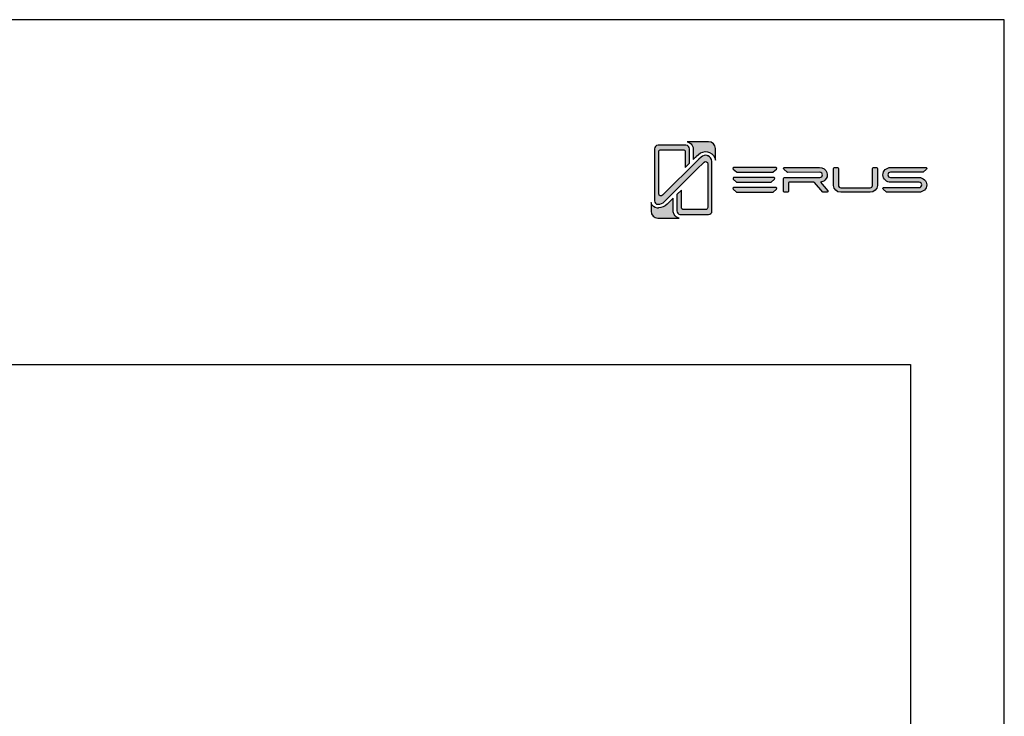
# Model space of a CAD drawing. Units: millimetres. Extents: x 16 to 5655, y 6 to 600.
# Drawn here: x 4485 to 4695, y 452 to 600 of the extents above; entities that cross this region are included whole.
import ezdxf

# ---------------------------------------------------------------- set-up
doc = ezdxf.new("R2010")
doc.units = ezdxf.units.MM
doc.layers.add('@ERUS', color=7, linetype='Continuous', true_color=0xeb3e1b)
doc.layers.add('Camada 1', color=7, linetype='Continuous')
doc.layers.add('Layout 2 - Gride', color=253, linetype='Continuous')

msp = doc.modelspace()

# ---------------------------------------------------------------- hatches: boundary and pattern name
at = {"layer": '@ERUS', "lineweight": -3}
h = msp.add_hatch(color=256, dxfattribs=at)
h.dxf.hatch_style = 1
edge = h.paths.add_edge_path()
edge.add_spline(control_points=[(4645.53, 567.88), (4645.53, 567.88), (4637.87, 567.88), (4637.87, 567.88), (4637.84, 567.88), (4637.81, 567.89), (4637.79, 567.92), (4637.79, 567.92), (4637.08, 568.53), (4637.08, 568.53), (4636.96, 568.64), (4637.02, 568.86), (4637.17, 568.86), (4637.17, 568.86), (4646.23, 568.86), (4646.23, 568.86), (4646.37, 568.86), (4646.43, 568.64), (4646.32, 568.53), (4646.32, 568.53), (4645.62, 567.92), (4645.62, 567.92), (4645.59, 567.89), (4645.56, 567.88), (4645.53, 567.88)], knot_values=[0, 0, 0, 0, 1, 1, 1, 2, 2, 2, 3, 3, 3, 4, 4, 4, 5, 5, 5, 6, 6, 6, 7, 7, 7, 8, 8, 8, 8], degree=3, periodic=0)
h = msp.add_hatch(color=256, dxfattribs=at)
h.dxf.hatch_style = 1
edge = h.paths.add_edge_path()
edge.add_spline(control_points=[(4656.61, 566.14), (4657.1, 566.55), (4657.27, 567.19), (4657.04, 567.79), (4656.81, 568.45), (4656.21, 568.85), (4655.48, 568.85), (4655.48, 568.85), (4647.96, 568.85), (4647.96, 568.85), (4647.79, 568.85), (4647.7, 568.63), (4647.84, 568.52), (4647.84, 568.52), (4648.56, 567.87), (4648.56, 567.87), (4648.6, 567.84), (4648.64, 567.82), (4648.69, 567.82), (4648.69, 567.82), (4655.57, 567.85), (4655.57, 567.85), (4655.88, 567.82), (4656.12, 567.57), (4656.12, 567.28), (4656.12, 567), (4655.88, 566.75), (4655.57, 566.7), (4655.57, 566.7), (4647.95, 566.7), (4647.95, 566.7), (4647.86, 566.7), (4647.8, 566.63), (4647.8, 566.55), (4647.8, 566.55), (4647.8, 563.77), (4647.8, 563.77), (4647.8, 563.66), (4647.89, 563.57), (4648, 563.57), (4648, 563.57), (4648.63, 563.57), (4648.63, 563.57), (4648.74, 563.57), (4648.83, 563.66), (4648.83, 563.77), (4648.83, 563.77), (4648.83, 565.51), (4648.83, 565.51), (4648.83, 565.62), (4648.92, 565.71), (4649.03, 565.71), (4649.03, 565.71), (4654.24, 565.71), (4654.24, 565.71), (4654.3, 565.71), (4654.35, 565.69), (4654.39, 565.64), (4654.39, 565.64), (4656.22, 563.63), (4656.22, 563.63), (4656.26, 563.59), (4656.32, 563.57), (4656.37, 563.57), (4656.37, 563.57), (4657.1, 563.57), (4657.1, 563.57), (4657.27, 563.57), (4657.36, 563.77), (4657.25, 563.9), (4657.25, 563.9), (4655.66, 565.73), (4655.66, 565.73), (4656.03, 565.76), (4656.34, 565.9), (4656.61, 566.14)], knot_values=[0, 0, 0, 0, 1, 1, 1, 2, 2, 2, 3, 3, 3, 4, 4, 4, 5, 5, 5, 6, 6, 6, 7, 7, 7, 8, 8, 8, 9, 9, 9, 10, 10, 10, 11, 11, 11, 12, 12, 12, 13, 13, 13, 14, 14, 14, 15, 15, 15, 16, 16, 16, 17, 17, 17, 18, 18, 18, 19, 19, 19, 20, 20, 20, 21, 21, 21, 22, 22, 22, 23, 23, 23, 24, 24, 24, 25, 25, 25, 25], degree=3, periodic=0)
h = msp.add_hatch(color=256, dxfattribs=at)
h.dxf.hatch_style = 1
edge = h.paths.add_edge_path()
edge.add_spline(control_points=[(4666.77, 565.02), (4666.77, 564.77), (4666.56, 564.56), (4666.28, 564.56), (4666.28, 564.56), (4660, 564.56), (4660, 564.56), (4659.74, 564.56), (4659.5, 564.78), (4659.5, 565.02), (4659.5, 565.02), (4659.5, 568.66), (4659.5, 568.66), (4659.5, 568.77), (4659.41, 568.86), (4659.3, 568.86), (4659.3, 568.86), (4658.67, 568.86), (4658.67, 568.86), (4658.56, 568.86), (4658.47, 568.77), (4658.47, 568.66), (4658.47, 568.66), (4658.47, 565.02), (4658.47, 565.02), (4658.47, 564.25), (4659.18, 563.57), (4660, 563.57), (4660, 563.57), (4666.28, 563.57), (4666.28, 563.57), (4667.11, 563.57), (4667.81, 564.24), (4667.81, 565.02), (4667.81, 565.02), (4667.81, 568.66), (4667.81, 568.66), (4667.81, 568.77), (4667.72, 568.86), (4667.61, 568.86), (4667.61, 568.86), (4666.97, 568.86), (4666.97, 568.86), (4666.86, 568.86), (4666.77, 568.77), (4666.77, 568.66), (4666.77, 568.66), (4666.77, 565.02), (4666.77, 565.02)], knot_values=[0, 0, 0, 0, 1, 1, 1, 2, 2, 2, 3, 3, 3, 4, 4, 4, 5, 5, 5, 6, 6, 6, 7, 7, 7, 8, 8, 8, 9, 9, 9, 10, 10, 10, 11, 11, 11, 12, 12, 12, 13, 13, 13, 14, 14, 14, 15, 15, 15, 16, 16, 16, 16], degree=3, periodic=0)
h = msp.add_hatch(color=256, dxfattribs=at)
h.dxf.hatch_style = 1
edge = h.paths.add_edge_path()
edge.add_spline(control_points=[(4678.19, 568.86), (4678.19, 568.86), (4670.66, 568.86), (4670.66, 568.86), (4669.77, 568.86), (4669.01, 568.15), (4669.01, 567.31), (4669.01, 567.31), (4669.01, 567.28), (4669.01, 567.28), (4669.01, 566.35), (4669.86, 565.72), (4670.64, 565.72), (4670.64, 565.72), (4676.71, 565.72), (4676.71, 565.72), (4677.04, 565.72), (4677.3, 565.47), (4677.3, 565.16), (4677.3, 564.84), (4677.03, 564.58), (4676.69, 564.58), (4676.69, 564.58), (4672.19, 564.58), (4672.19, 564.58), (4672.19, 564.58), (4669.84, 564.58), (4669.84, 564.58), (4669.84, 564.58), (4669.14, 564.58), (4669.14, 564.58), (4668.99, 564.58), (4668.93, 564.35), (4669.05, 564.25), (4669.05, 564.25), (4669.75, 563.62), (4669.75, 563.62), (4669.78, 563.6), (4669.81, 563.59), (4669.84, 563.59), (4669.84, 563.59), (4669, 563.59), (4669, 563.59), (4669, 563.59), (4672.19, 563.59), (4672.19, 563.59), (4672.19, 563.59), (4676.69, 563.59), (4676.69, 563.59), (4677.6, 563.59), (4678.35, 564.29), (4678.35, 565.16), (4678.35, 566), (4677.58, 566.73), (4676.7, 566.73), (4676.7, 566.73), (4670.65, 566.73), (4670.65, 566.73), (4670.31, 566.73), (4670.04, 566.99), (4670.04, 567.31), (4670.04, 567.65), (4670.34, 567.86), (4670.62, 567.86), (4670.62, 567.86), (4677.48, 567.86), (4677.49, 567.86), (4677.51, 567.86), (4677.54, 567.87), (4677.57, 567.9), (4677.57, 567.9), (4678.28, 568.53), (4678.28, 568.53), (4678.4, 568.63), (4678.34, 568.86), (4678.19, 568.86)], knot_values=[0, 0, 0, 0, 1, 1, 1, 2, 2, 2, 3, 3, 3, 4, 4, 4, 5, 5, 5, 6, 6, 6, 7, 7, 7, 8, 8, 8, 9, 9, 9, 10, 10, 10, 11, 11, 11, 12, 12, 12, 13, 13, 13, 14, 14, 14, 15, 15, 15, 16, 16, 16, 17, 17, 17, 18, 18, 18, 19, 19, 19, 20, 20, 20, 21, 21, 21, 22, 22, 22, 23, 23, 23, 24, 24, 24, 25, 25, 25, 25], degree=3, periodic=0)
h = msp.add_hatch(color=256, dxfattribs=at)
h.dxf.hatch_style = 1
edge = h.paths.add_edge_path()
edge.add_spline(control_points=[(4645.12, 565.73), (4645.12, 565.73), (4637.84, 565.73), (4637.84, 565.73), (4637.81, 565.73), (4637.78, 565.74), (4637.75, 565.76), (4637.75, 565.76), (4637.08, 566.38), (4637.08, 566.38), (4636.97, 566.49), (4637.03, 566.71), (4637.16, 566.71), (4637.16, 566.71), (4645.78, 566.71), (4645.78, 566.71), (4645.92, 566.71), (4645.98, 566.49), (4645.86, 566.38), (4645.86, 566.38), (4645.2, 565.76), (4645.2, 565.76), (4645.18, 565.74), (4645.15, 565.73), (4645.12, 565.73)], knot_values=[0, 0, 0, 0, 1, 1, 1, 2, 2, 2, 3, 3, 3, 4, 4, 4, 5, 5, 5, 6, 6, 6, 7, 7, 7, 8, 8, 8, 8], degree=3, periodic=0)
h = msp.add_hatch(color=256, dxfattribs=at)
h.dxf.hatch_style = 1
edge = h.paths.add_edge_path()
edge.add_spline(control_points=[(4645.53, 563.58), (4645.53, 563.58), (4637.87, 563.58), (4637.87, 563.58), (4637.84, 563.58), (4637.81, 563.59), (4637.79, 563.62), (4637.79, 563.62), (4637.08, 564.23), (4637.08, 564.23), (4636.96, 564.34), (4637.02, 564.57), (4637.17, 564.57), (4637.17, 564.57), (4646.23, 564.57), (4646.23, 564.57), (4646.37, 564.57), (4646.43, 564.34), (4646.32, 564.24), (4646.32, 564.24), (4645.62, 563.62), (4645.62, 563.62), (4645.59, 563.59), (4645.56, 563.58), (4645.53, 563.58)], knot_values=[0, 0, 0, 0, 1, 1, 1, 2, 2, 2, 3, 3, 3, 4, 4, 4, 5, 5, 5, 6, 6, 6, 7, 7, 7, 8, 8, 8, 8], degree=3, periodic=0)
at = {"layer": 'Camada 1', "transparency": 33554687}
h = msp.add_hatch(color=256, dxfattribs=at)
h.dxf.hatch_style = 2
h.set_gradient(color1=(132, 132, 132), color2=(214, 214, 214), rotation=101.4091)
edge = h.paths.add_edge_path()
edge.add_spline(control_points=[(4632.54, 570.14), (4632.54, 570.14), (4632.54, 559.59), (4632.54, 559.59), (4632.54, 559.39), (4632.46, 559.2), (4632.32, 559.06), (4632.18, 558.92), (4631.99, 558.84), (4631.79, 558.84), (4631.79, 558.84), (4625.81, 558.84), (4625.81, 558.84), (4625.78, 558.84), (4625.74, 558.84), (4625.7, 558.85), (4625.34, 558.9), (4625.06, 559.21), (4625.06, 559.59), (4625.06, 559.59), (4625.06, 563.11), (4625.06, 563.11), (4625.06, 563.11), (4626.01, 564.06), (4626.01, 564.06), (4626.01, 564.06), (4626.01, 560.35), (4626.01, 560.35), (4626.01, 560.1), (4626.22, 559.89), (4626.47, 559.89), (4626.47, 559.89), (4631.18, 559.89), (4631.18, 559.89), (4631.44, 559.89), (4631.64, 560.1), (4631.64, 560.35), (4631.64, 560.35), (4631.64, 569.67), (4631.64, 569.67), (4631.64, 570.08), (4631.15, 570.29), (4630.85, 570), (4630.85, 570), (4629.27, 568.43), (4629.27, 568.43), (4629.27, 568.43), (4622.43, 561.59), (4622.43, 561.59), (4622.05, 561.21), (4621.55, 561.01), (4621.02, 561.01), (4620.61, 561.01), (4620.27, 561.34), (4620.27, 561.75), (4620.27, 561.75), (4620.27, 572.84), (4620.27, 572.84), (4620.27, 573.04), (4620.35, 573.23), (4620.49, 573.37), (4620.63, 573.51), (4620.83, 573.59), (4621.04, 573.59), (4621.04, 573.59), (4627, 573.59), (4627, 573.59), (4627.2, 573.59), (4627.39, 573.51), (4627.53, 573.37), (4627.67, 573.23), (4627.75, 573.04), (4627.75, 572.84), (4627.75, 572.84), (4627.75, 569.84), (4627.75, 569.84), (4627.75, 569.82), (4627.75, 569.76), (4627.75, 569.76), (4627.75, 569.76), (4626.83, 568.85), (4626.83, 568.85), (4626.83, 568.85), (4626.83, 572.21), (4626.83, 572.21), (4626.83, 572.46), (4626.63, 572.66), (4626.37, 572.66), (4626.37, 572.66), (4621.66, 572.66), (4621.66, 572.66), (4621.41, 572.66), (4621.2, 572.46), (4621.2, 572.21), (4621.2, 572.21), (4621.2, 563.25), (4621.2, 563.25), (4621.2, 562.85), (4621.7, 562.66), (4621.99, 562.94), (4621.99, 562.94), (4629.62, 570.53), (4629.62, 570.53), (4629.62, 570.53), (4629.63, 570.53), (4629.63, 570.53), (4629.67, 570.57), (4629.71, 570.61), (4629.76, 570.65), (4629.76, 570.65), (4630.22, 571.08), (4630.22, 571.08), (4630.63, 571.47), (4631.12, 571.51), (4631.51, 571.41), (4631.58, 571.39), (4631.65, 571.37), (4631.71, 571.34), (4632.1, 571.17), (4632.51, 570.77), (4632.54, 570.14)], knot_values=[0, 0, 0, 0, 1, 1, 1, 2, 2, 2, 3, 3, 3, 4, 4, 4, 5, 5, 5, 6, 6, 6, 7, 7, 7, 8, 8, 8, 9, 9, 9, 10, 10, 10, 11, 11, 11, 12, 12, 12, 13, 13, 13, 14, 14, 14, 15, 15, 15, 16, 16, 16, 17, 17, 17, 18, 18, 18, 19, 19, 19, 20, 20, 20, 21, 21, 21, 22, 22, 22, 23, 23, 23, 24, 24, 24, 25, 25, 25, 26, 26, 26, 27, 27, 27, 28, 28, 28, 29, 29, 29, 30, 30, 30, 31, 31, 31, 32, 32, 32, 33, 33, 33, 34, 34, 34, 35, 35, 35, 36, 36, 36, 37, 37, 37, 38, 38, 38, 39, 39, 39, 40, 40, 40, 40], degree=3, periodic=0)
h = msp.add_hatch(color=256, dxfattribs=at)
h.dxf.hatch_style = 2
h.set_gradient(color1=(132, 132, 132), color2=(214, 214, 214), rotation=101.4091)
edge = h.paths.add_edge_path()
edge.add_spline(control_points=[(4633.3, 572.88), (4633.3, 572.88), (4633.3, 570.4), (4633.3, 570.4), (4633.19, 571.14), (4632.72, 571.76), (4632.02, 572.06), (4631.87, 572.12), (4631.72, 572.17), (4631.57, 572.2), (4630.9, 572.34), (4630.2, 572.14), (4629.68, 571.65), (4629.68, 571.65), (4629.26, 571.26), (4629.26, 571.26), (4629.19, 571.2), (4629.13, 571.14), (4629.07, 571.08), (4629.07, 571.08), (4629.05, 571.06), (4629.05, 571.06), (4629.05, 571.06), (4628.96, 570.97), (4628.96, 570.97), (4628.96, 570.97), (4628.96, 570.97), (4628.96, 570.97), (4628.96, 570.97), (4628.53, 570.54), (4628.53, 570.54), (4628.53, 570.54), (4628.53, 572.84), (4628.53, 572.84), (4628.53, 573.25), (4628.37, 573.63), (4628.08, 573.92), (4627.85, 574.15), (4627.56, 574.3), (4627.25, 574.35), (4627.25, 574.35), (4631.83, 574.35), (4631.83, 574.35), (4632.64, 574.35), (4633.3, 573.69), (4633.3, 572.88)], knot_values=[0, 0, 0, 0, 1, 1, 1, 2, 2, 2, 3, 3, 3, 4, 4, 4, 5, 5, 5, 6, 6, 6, 7, 7, 7, 8, 8, 8, 9, 9, 9, 10, 10, 10, 11, 11, 11, 12, 12, 12, 13, 13, 13, 14, 14, 14, 15, 15, 15, 15], degree=3, periodic=0)
h = msp.add_hatch(color=256, dxfattribs=at)
h.dxf.hatch_style = 2
h.set_gradient(color1=(132, 132, 132), color2=(214, 214, 214), rotation=101.4091)
edge = h.paths.add_edge_path()
edge.add_spline(control_points=[(4625.55, 558.08), (4625.55, 558.08), (4621.01, 558.08), (4621.01, 558.08), (4620.2, 558.08), (4619.54, 558.74), (4619.54, 559.55), (4619.54, 559.55), (4619.54, 561.37), (4619.54, 561.37), (4619.7, 560.75), (4620.25, 560.27), (4620.92, 560.22), (4620.92, 560.22), (4620.93, 560.22), (4620.93, 560.22), (4621.01, 560.22), (4621.09, 560.23), (4621.17, 560.23), (4621.84, 560.28), (4622.46, 560.56), (4622.96, 561.01), (4622.99, 561.04), (4623.02, 561.07), (4623.05, 561.1), (4623.05, 561.1), (4624.28, 562.33), (4624.28, 562.33), (4624.28, 562.33), (4624.28, 559.59), (4624.28, 559.59), (4624.28, 559.32), (4624.35, 559.07), (4624.47, 558.85), (4624.69, 558.45), (4625.09, 558.16), (4625.55, 558.08)], knot_values=[0, 0, 0, 0, 1, 1, 1, 2, 2, 2, 3, 3, 3, 4, 4, 4, 5, 5, 5, 6, 6, 6, 7, 7, 7, 8, 8, 8, 9, 9, 9, 10, 10, 10, 11, 11, 11, 12, 12, 12, 12], degree=3, periodic=0)

# ---------------------------------------------------------------- linework, layer by layer
msp.add_line((4294.89, 526.89), (4674.89, 526.89))
at = {"layer": '@ERUS', "lineweight": -3}
for points, knots in [([(4645.53, 567.88), (4645.53, 567.88), (4637.87, 567.88), (4637.87, 567.88), (4637.84, 567.88), (4637.81, 567.89), (4637.79, 567.92), (4637.79, 567.92), (4637.08, 568.53), (4637.08, 568.53), (4636.96, 568.64), (4637.02, 568.86), (4637.17, 568.86), (4637.17, 568.86), (4646.23, 568.86), (4646.23, 568.86), (4646.37, 568.86), (4646.43, 568.64), (4646.32, 568.53), (4646.32, 568.53), (4645.62, 567.92), (4645.62, 567.92), (4645.59, 567.89), (4645.56, 567.88), (4645.53, 567.88)], [0, 0, 0, 0, 1, 1, 1, 2, 2, 2, 3, 3, 3, 4, 4, 4, 5, 5, 5, 6, 6, 6, 7, 7, 7, 8, 8, 8, 8]), ([(4656.61, 566.14), (4657.1, 566.55), (4657.27, 567.19), (4657.04, 567.79), (4656.81, 568.45), (4656.21, 568.85), (4655.48, 568.85), (4655.48, 568.85), (4647.96, 568.85), (4647.96, 568.85), (4647.79, 568.85), (4647.7, 568.63), (4647.84, 568.52), (4647.84, 568.52), (4648.56, 567.87), (4648.56, 567.87), (4648.6, 567.84), (4648.64, 567.82), (4648.69, 567.82), (4648.69, 567.82), (4655.57, 567.85), (4655.57, 567.85), (4655.88, 567.82), (4656.12, 567.57), (4656.12, 567.28), (4656.12, 567), (4655.88, 566.75), (4655.57, 566.7), (4655.57, 566.7), (4647.95, 566.7), (4647.95, 566.7), (4647.86, 566.7), (4647.8, 566.63), (4647.8, 566.55), (4647.8, 566.55), (4647.8, 563.77), (4647.8, 563.77), (4647.8, 563.66), (4647.89, 563.57), (4648, 563.57), (4648, 563.57), (4648.63, 563.57), (4648.63, 563.57), (4648.74, 563.57), (4648.83, 563.66), (4648.83, 563.77), (4648.83, 563.77), (4648.83, 565.51), (4648.83, 565.51), (4648.83, 565.62), (4648.92, 565.71), (4649.03, 565.71), (4649.03, 565.71), (4654.24, 565.71), (4654.24, 565.71), (4654.3, 565.71), (4654.35, 565.69), (4654.39, 565.64), (4654.39, 565.64), (4656.22, 563.63), (4656.22, 563.63), (4656.26, 563.59), (4656.32, 563.57), (4656.37, 563.57), (4656.37, 563.57), (4657.1, 563.57), (4657.1, 563.57), (4657.27, 563.57), (4657.36, 563.77), (4657.25, 563.9), (4657.25, 563.9), (4655.66, 565.73), (4655.66, 565.73), (4656.03, 565.76), (4656.34, 565.9), (4656.61, 566.14)], [0, 0, 0, 0, 1, 1, 1, 2, 2, 2, 3, 3, 3, 4, 4, 4, 5, 5, 5, 6, 6, 6, 7, 7, 7, 8, 8, 8, 9, 9, 9, 10, 10, 10, 11, 11, 11, 12, 12, 12, 13, 13, 13, 14, 14, 14, 15, 15, 15, 16, 16, 16, 17, 17, 17, 18, 18, 18, 19, 19, 19, 20, 20, 20, 21, 21, 21, 22, 22, 22, 23, 23, 23, 24, 24, 24, 25, 25, 25, 25]), ([(4666.77, 565.02), (4666.77, 564.77), (4666.56, 564.56), (4666.28, 564.56), (4666.28, 564.56), (4660, 564.56), (4660, 564.56), (4659.74, 564.56), (4659.5, 564.78), (4659.5, 565.02), (4659.5, 565.02), (4659.5, 568.66), (4659.5, 568.66), (4659.5, 568.77), (4659.41, 568.86), (4659.3, 568.86), (4659.3, 568.86), (4658.67, 568.86), (4658.67, 568.86), (4658.56, 568.86), (4658.47, 568.77), (4658.47, 568.66), (4658.47, 568.66), (4658.47, 565.02), (4658.47, 565.02), (4658.47, 564.25), (4659.18, 563.57), (4660, 563.57), (4660, 563.57), (4666.28, 563.57), (4666.28, 563.57), (4667.11, 563.57), (4667.81, 564.24), (4667.81, 565.02), (4667.81, 565.02), (4667.81, 568.66), (4667.81, 568.66), (4667.81, 568.77), (4667.72, 568.86), (4667.61, 568.86), (4667.61, 568.86), (4666.97, 568.86), (4666.97, 568.86), (4666.86, 568.86), (4666.77, 568.77), (4666.77, 568.66), (4666.77, 568.66), (4666.77, 565.02), (4666.77, 565.02)], [0, 0, 0, 0, 1, 1, 1, 2, 2, 2, 3, 3, 3, 4, 4, 4, 5, 5, 5, 6, 6, 6, 7, 7, 7, 8, 8, 8, 9, 9, 9, 10, 10, 10, 11, 11, 11, 12, 12, 12, 13, 13, 13, 14, 14, 14, 15, 15, 15, 16, 16, 16, 16]), ([(4678.19, 568.86), (4678.19, 568.86), (4670.66, 568.86), (4670.66, 568.86), (4669.77, 568.86), (4669.01, 568.15), (4669.01, 567.31), (4669.01, 567.31), (4669.01, 567.28), (4669.01, 567.28), (4669.01, 566.35), (4669.86, 565.72), (4670.64, 565.72), (4670.64, 565.72), (4676.71, 565.72), (4676.71, 565.72), (4677.04, 565.72), (4677.3, 565.47), (4677.3, 565.16), (4677.3, 564.84), (4677.03, 564.58), (4676.69, 564.58), (4676.69, 564.58), (4672.19, 564.58), (4672.19, 564.58), (4672.19, 564.58), (4669.84, 564.58), (4669.84, 564.58), (4669.84, 564.58), (4669.14, 564.58), (4669.14, 564.58), (4668.99, 564.58), (4668.93, 564.35), (4669.05, 564.25), (4669.05, 564.25), (4669.75, 563.62), (4669.75, 563.62), (4669.78, 563.6), (4669.81, 563.59), (4669.84, 563.59), (4669.84, 563.59), (4669.89, 563.59), (4669.89, 563.59), (4669.89, 563.59), (4672.19, 563.59), (4672.19, 563.59), (4672.19, 563.59), (4676.69, 563.59), (4676.69, 563.59), (4677.6, 563.59), (4678.35, 564.29), (4678.35, 565.16), (4678.35, 566), (4677.58, 566.73), (4676.7, 566.73), (4676.7, 566.73), (4670.65, 566.73), (4670.65, 566.73), (4670.31, 566.73), (4670.04, 566.99), (4670.04, 567.31), (4670.04, 567.65), (4670.34, 567.86), (4670.62, 567.86), (4670.62, 567.86), (4677.48, 567.86), (4677.49, 567.86), (4677.51, 567.86), (4677.54, 567.87), (4677.57, 567.9), (4677.57, 567.9), (4678.28, 568.53), (4678.28, 568.53), (4678.4, 568.63), (4678.34, 568.86), (4678.19, 568.86)], [0, 0, 0, 0, 1, 1, 1, 2, 2, 2, 3, 3, 3, 4, 4, 4, 5, 5, 5, 6, 6, 6, 7, 7, 7, 8, 8, 8, 9, 9, 9, 10, 10, 10, 11, 11, 11, 12, 12, 12, 13, 13, 13, 14, 14, 14, 15, 15, 15, 16, 16, 16, 17, 17, 17, 18, 18, 18, 19, 19, 19, 20, 20, 20, 21, 21, 21, 22, 22, 22, 23, 23, 23, 24, 24, 24, 25, 25, 25, 25]), ([(4645.12, 565.73), (4645.12, 565.73), (4637.84, 565.73), (4637.84, 565.73), (4637.81, 565.73), (4637.78, 565.74), (4637.75, 565.76), (4637.75, 565.76), (4637.08, 566.38), (4637.08, 566.38), (4636.97, 566.49), (4637.03, 566.71), (4637.16, 566.71), (4637.16, 566.71), (4645.78, 566.71), (4645.78, 566.71), (4645.92, 566.71), (4645.98, 566.49), (4645.86, 566.38), (4645.86, 566.38), (4645.2, 565.76), (4645.2, 565.76), (4645.18, 565.74), (4645.15, 565.73), (4645.12, 565.73)], [0, 0, 0, 0, 1, 1, 1, 2, 2, 2, 3, 3, 3, 4, 4, 4, 5, 5, 5, 6, 6, 6, 7, 7, 7, 8, 8, 8, 8]), ([(4645.53, 563.58), (4645.53, 563.58), (4637.87, 563.58), (4637.87, 563.58), (4637.84, 563.58), (4637.81, 563.59), (4637.79, 563.62), (4637.79, 563.62), (4637.08, 564.23), (4637.08, 564.23), (4636.96, 564.34), (4637.02, 564.57), (4637.17, 564.57), (4637.17, 564.57), (4646.23, 564.57), (4646.23, 564.57), (4646.37, 564.57), (4646.43, 564.34), (4646.32, 564.24), (4646.32, 564.24), (4645.62, 563.62), (4645.62, 563.62), (4645.59, 563.59), (4645.56, 563.58), (4645.53, 563.58)], [0, 0, 0, 0, 1, 1, 1, 2, 2, 2, 3, 3, 3, 4, 4, 4, 5, 5, 5, 6, 6, 6, 7, 7, 7, 8, 8, 8, 8])]:
    msp.add_open_spline(points, degree=3, knots=knots, dxfattribs=at)
at = {"layer": 'Camada 1'}
for points, knots in [([(4632.54, 570.14), (4632.54, 570.14), (4632.54, 559.59), (4632.54, 559.59), (4632.54, 559.39), (4632.46, 559.2), (4632.32, 559.06), (4632.18, 558.92), (4631.99, 558.84), (4631.79, 558.84), (4631.79, 558.84), (4625.81, 558.84), (4625.81, 558.84), (4625.78, 558.84), (4625.74, 558.84), (4625.7, 558.85), (4625.34, 558.9), (4625.06, 559.21), (4625.06, 559.59), (4625.06, 559.59), (4625.06, 563.11), (4625.06, 563.11), (4625.06, 563.11), (4626.01, 564.06), (4626.01, 564.06), (4626.01, 564.06), (4626.01, 560.35), (4626.01, 560.35), (4626.01, 560.1), (4626.22, 559.89), (4626.47, 559.89), (4626.47, 559.89), (4631.18, 559.89), (4631.18, 559.89), (4631.44, 559.89), (4631.64, 560.1), (4631.64, 560.35), (4631.64, 560.35), (4631.64, 569.67), (4631.64, 569.67), (4631.64, 570.08), (4631.15, 570.29), (4630.85, 570), (4630.85, 570), (4629.27, 568.43), (4629.27, 568.43), (4629.27, 568.43), (4622.43, 561.59), (4622.43, 561.59), (4622.05, 561.21), (4621.55, 561.01), (4621.02, 561.01), (4620.61, 561.01), (4620.27, 561.34), (4620.27, 561.75), (4620.27, 561.75), (4620.27, 572.84), (4620.27, 572.84), (4620.27, 573.04), (4620.35, 573.23), (4620.49, 573.37), (4620.63, 573.51), (4620.83, 573.59), (4621.04, 573.59), (4621.04, 573.59), (4627, 573.59), (4627, 573.59), (4627.2, 573.59), (4627.39, 573.51), (4627.53, 573.37), (4627.67, 573.23), (4627.75, 573.04), (4627.75, 572.84), (4627.75, 572.84), (4627.75, 569.84), (4627.75, 569.84), (4627.75, 569.82), (4627.75, 569.76), (4627.75, 569.76), (4627.75, 569.76), (4626.83, 568.85), (4626.83, 568.85), (4626.83, 568.85), (4626.83, 572.21), (4626.83, 572.21), (4626.83, 572.46), (4626.63, 572.66), (4626.37, 572.66), (4626.37, 572.66), (4621.66, 572.66), (4621.66, 572.66), (4621.41, 572.66), (4621.2, 572.46), (4621.2, 572.21), (4621.2, 572.21), (4621.2, 563.25), (4621.2, 563.25), (4621.2, 562.85), (4621.7, 562.66), (4621.99, 562.94), (4621.99, 562.94), (4629.62, 570.53), (4629.62, 570.53), (4629.62, 570.53), (4629.63, 570.53), (4629.63, 570.53), (4629.67, 570.57), (4629.71, 570.61), (4629.76, 570.65), (4629.76, 570.65), (4630.22, 571.08), (4630.22, 571.08), (4630.63, 571.47), (4631.12, 571.51), (4631.51, 571.41), (4631.58, 571.39), (4631.65, 571.37), (4631.71, 571.34), (4632.1, 571.17), (4632.51, 570.77), (4632.54, 570.14)], [0, 0, 0, 0, 1, 1, 1, 2, 2, 2, 3, 3, 3, 4, 4, 4, 5, 5, 5, 6, 6, 6, 7, 7, 7, 8, 8, 8, 9, 9, 9, 10, 10, 10, 11, 11, 11, 12, 12, 12, 13, 13, 13, 14, 14, 14, 15, 15, 15, 16, 16, 16, 17, 17, 17, 18, 18, 18, 19, 19, 19, 20, 20, 20, 21, 21, 21, 22, 22, 22, 23, 23, 23, 24, 24, 24, 25, 25, 25, 26, 26, 26, 27, 27, 27, 28, 28, 28, 29, 29, 29, 30, 30, 30, 31, 31, 31, 32, 32, 32, 33, 33, 33, 34, 34, 34, 35, 35, 35, 36, 36, 36, 37, 37, 37, 38, 38, 38, 39, 39, 39, 40, 40, 40, 40]), ([(4633.3, 572.88), (4633.3, 572.88), (4633.3, 570.4), (4633.3, 570.4), (4633.19, 571.14), (4632.72, 571.76), (4632.02, 572.06), (4631.87, 572.12), (4631.72, 572.17), (4631.57, 572.2), (4630.9, 572.34), (4630.2, 572.14), (4629.68, 571.65), (4629.68, 571.65), (4629.26, 571.26), (4629.26, 571.26), (4629.19, 571.2), (4629.13, 571.14), (4629.07, 571.08), (4629.07, 571.08), (4629.05, 571.06), (4629.05, 571.06), (4629.05, 571.06), (4628.96, 570.97), (4628.96, 570.97), (4628.96, 570.97), (4628.96, 570.97), (4628.96, 570.97), (4628.96, 570.97), (4628.53, 570.54), (4628.53, 570.54), (4628.53, 570.54), (4628.53, 572.84), (4628.53, 572.84), (4628.53, 573.25), (4628.37, 573.63), (4628.08, 573.92), (4627.85, 574.15), (4627.56, 574.3), (4627.25, 574.35), (4627.25, 574.35), (4631.83, 574.35), (4631.83, 574.35), (4632.64, 574.35), (4633.3, 573.69), (4633.3, 572.88)], [0, 0, 0, 0, 1, 1, 1, 2, 2, 2, 3, 3, 3, 4, 4, 4, 5, 5, 5, 6, 6, 6, 7, 7, 7, 8, 8, 8, 9, 9, 9, 10, 10, 10, 11, 11, 11, 12, 12, 12, 13, 13, 13, 14, 14, 14, 15, 15, 15, 15]), ([(4625.55, 558.08), (4625.55, 558.08), (4621.01, 558.08), (4621.01, 558.08), (4620.2, 558.08), (4619.54, 558.74), (4619.54, 559.55), (4619.54, 559.55), (4619.54, 561.37), (4619.54, 561.37), (4619.7, 560.75), (4620.25, 560.27), (4620.92, 560.22), (4620.92, 560.22), (4620.93, 560.22), (4620.93, 560.22), (4621.01, 560.22), (4621.09, 560.23), (4621.17, 560.23), (4621.84, 560.28), (4622.46, 560.56), (4622.96, 561.01), (4622.99, 561.04), (4623.02, 561.07), (4623.05, 561.1), (4623.05, 561.1), (4624.28, 562.33), (4624.28, 562.33), (4624.28, 562.33), (4624.28, 559.59), (4624.28, 559.59), (4624.28, 559.32), (4624.35, 559.07), (4624.47, 558.85), (4624.69, 558.45), (4625.09, 558.16), (4625.55, 558.08)], [0, 0, 0, 0, 1, 1, 1, 2, 2, 2, 3, 3, 3, 4, 4, 4, 5, 5, 5, 6, 6, 6, 7, 7, 7, 8, 8, 8, 9, 9, 9, 10, 10, 10, 11, 11, 11, 12, 12, 12, 12])]:
    msp.add_open_spline(points, degree=3, knots=knots, dxfattribs=at)
at = {"layer": 'Layout 2 - Gride', "flags": 128}
msp.add_lwpolyline([(4274.89, 6.37), (4694.89, 6.37), (4694.89, 600.37), (4274.89, 600.37), (4274.89, 6.37)], dxfattribs=at)
at = {"layer": 'Layout 2 - Gride'}
msp.add_lwpolyline([(4294.89, 526.89), (4674.89, 526.89), (4674.89, 63.85), (4294.89, 63.85)], close=True, dxfattribs=at)

doc.saveas('drawing.dxf')
